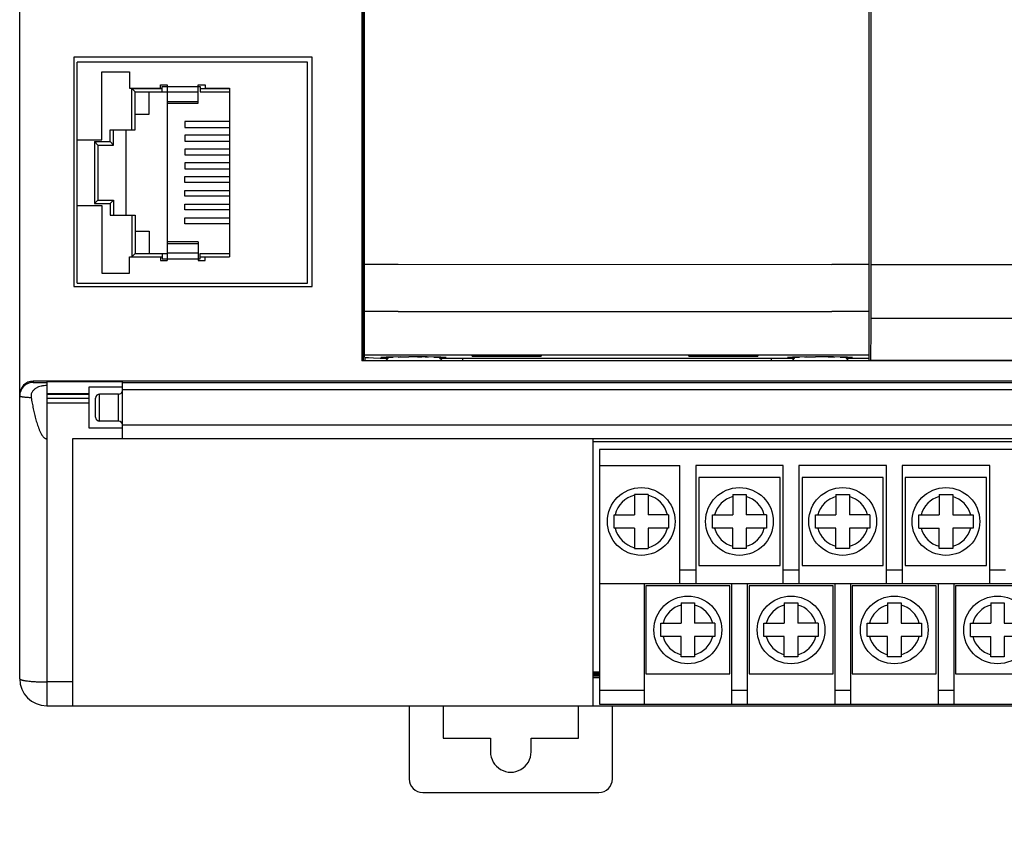
# Model space of a CAD drawing. Units: inches. Extents: x -190 to 403, y -178 to 192.
# Drawn here: x -64 to 9, y -55 to 6 of the extents above; entities that cross this region are included whole.
import ezdxf

# ---------------------------------------------------------------- set-up
doc = ezdxf.new("R2010")
doc.units = ezdxf.units.IN
doc.header["$LTSCALE"] = 0.64311
doc.header["$MEASUREMENT"] = 0
doc.header["$PDMODE"] = 3
doc.header["$PDSIZE"] = 0.3125
doc.layers.get('0').update_dxf_attribs({"linetype": 'CONTINUOUS'})
doc.layers.get('Defpoints').update_dxf_attribs({"linetype": 'CONTINUOUS'})
doc.styles.get("Standard").update_dxf_attribs({"font": 'txt', "width": 0.8})
doc.dimstyles.get("Standard").update_dxf_attribs({"dimtxt": 0.15625, "dimasz": 0.1875, "dimexe": 0.125, "dimexo": 0.0625, "dimgap": 0.09, "dimtad": 0, "dimtih": 1, "dimtoh": 1, "dimzin": 4, "dimdsep": 46, "dimtxsty": 'Standard', "dimblk": '_FILLED', "dimblk1": '_FILLED', "dimblk2": '_FILLED', "dimcen": 0.09, "dimazin": 1, "dimtp": 0.01, "dimtm": 0.01, "dimtfac": 1, "dimtofl": 0, "dimtmove": 0, "dimatfit": 3, "dimldrblk": '_FILLED', "dimfxl": 1, "dimtolj": 1, "dimtzin": 4, "dimarcsym": 0})

# ---------------------------------------------------------------- blocks, each defined once
blk = doc.blocks.new('_FILLED')
at = {"color": 0, "linetype": 'ByBlock'}
blk.add_solid([(0, 0), (-1, 0.167), (-1, -0.167)], dxfattribs=at)
blk = doc.blocks.new('*D2')
at = {"color": 0, "lineweight": -2}
for p, q in [((-56.363, 58.49), (-56.363, 69.048)), ((68.737, -50.01), (68.737, 69.048)), ((-53.363, 68.923), (-2.236, 68.923)), ((65.737, 68.923), (14.61, 68.923))]:
    blk.add_line(p, q, dxfattribs=at)
at = {"layer": 'Defpoints', "color": 0}
for p in [(68.737, 68.923), (-56.363, 58.427), (68.737, -50.073)]:
    blk.add_point(p, dxfattribs=at)
at = {"color": 0, "lineweight": -2, "xscale": 3, "yscale": 3, "zscale": 3, "rotation": 180}
blk.add_blockref('_FILLED', (-56.363, 68.923), dxfattribs=at)
at = {"color": 0, "lineweight": -2, "xscale": 3, "yscale": 3, "zscale": 3}
blk.add_blockref('_FILLED', (68.737, 68.923), dxfattribs=at)
at = {"color": 0, "insert": (6.187, 68.923), "char_height": 5, "attachment_point": 5}
blk.add_mtext('\\A1;125.10', dxfattribs=at)
blk = doc.blocks.new('*D3')
at = {"color": 0, "lineweight": -2}
for p, q in [((-51.027, 63.427), (103.909, 63.427)), ((103.784, 60.427), (103.784, 12.601)), ((103.784, -52.073), (103.784, -4.246)), ((71.299, -55.073), (103.909, -55.073))]:
    blk.add_line(p, q, dxfattribs=at)
at = {"layer": 'Defpoints', "color": 0}
for p in [(-51.089, 63.427), (71.237, -55.073), (103.784, -55.073)]:
    blk.add_point(p, dxfattribs=at)
at = {"color": 0, "lineweight": -2, "xscale": 3, "yscale": 3, "zscale": 3}
for p, rotation in [((103.784, 63.427), 90), ((103.784, -55.073), 270)]:
    blk.add_blockref('_FILLED', p, dxfattribs=dict(at, rotation=rotation))
at = {"color": 0, "insert": (103.784, 4.177), "char_height": 5, "attachment_point": 5, "rotation": 90}
blk.add_mtext('\\A1;118.50', dxfattribs=at)
blk = doc.blocks.new('*D4')
at = {"color": 0, "lineweight": -2}
for p, q in [((-56.301, 58.427), (94.642, 58.427)), ((94.517, 55.427), (94.517, 12.934)), ((94.517, -47.073), (94.517, -4.579)), ((68.799, -50.073), (94.642, -50.073))]:
    blk.add_line(p, q, dxfattribs=at)
at = {"layer": 'Defpoints', "color": 0}
for p in [(-56.363, 58.427), (68.737, -50.073), (94.517, -50.073)]:
    blk.add_point(p, dxfattribs=at)
at = {"color": 0, "lineweight": -2, "xscale": 3, "yscale": 3, "zscale": 3}
for p, rotation in [((94.517, 58.427), 90), ((94.517, -50.073), 270)]:
    blk.add_blockref('_FILLED', p, dxfattribs=dict(at, rotation=rotation))
at = {"color": 0, "insert": (94.517, 4.177), "char_height": 5, "attachment_point": 5, "rotation": 90}
blk.add_mtext('\\A1;108.50', dxfattribs=at)

msp = doc.modelspace()

# ---------------------------------------------------------------- linework, layer by layer
at = {"color": 7, "linetype": 'Continuous'}
for p, q in [((-63.863, -43.073), (-63.863, 58.427)), ((-38.613, 27.977), (-38.613, -19.623)), ((-38.521, 27.977), (-38.521, -19.623)), ((-38.413, -19.356), (-38.413, 27.782)), ((-1.165, -19.443), (-1.165, 27.869)), ((-1.013, -12.523), (-1.013, 20.877)), ((-59.863, 2.777), (-59.863, -14.123)), ((-42.263, 2.777), (-59.863, 2.777)), ((-59.613, -13.883), (-59.613, 2.417)), ((-42.613, 2.417), (-59.613, 2.417)), ((-42.613, -13.883), (-42.613, 2.417)), ((-42.263, -14.123), (-42.263, 2.777)), ((-57.799, -3.32), (-57.799, 1.697)), ((-57.799, 1.697), (-55.767, 1.697)), ((-55.767, 1.697), (-55.767, 0.49)), ((-53.481, 0.49), (-53.481, 0.744)), ((-53.481, 0.744), (-52.973, 0.744)), ((-52.973, 0.744), (-52.973, -12.21)), ((-50.687, -0.615), (-50.687, 0.744)), ((-50.687, 0.744), (-50.179, 0.744)), ((-50.179, 0.744), (-50.179, 0.49)), ((-55.767, 0.49), (-53.481, 0.49)), ((-55.589, -2.583), (-55.589, 0.477)), ((-55.335, 0.223), (-55.589, 0.477)), ((-55.589, 0.477), (-53.336, 0.477)), ((-55.335, -2.583), (-55.335, 0.223)), ((-55.335, 0.223), (-52.973, 0.223)), ((-54.302, -1.415), (-54.302, 0.223)), ((-53.336, 0.223), (-53.336, 0.617)), ((-53.336, 0.617), (-50.542, 0.617)), ((-50.687, 0.199), (-52.973, 0.199)), ((-50.542, 0.617), (-50.542, 0.223)), ((-50.542, 0.477), (-48.383, 0.477)), ((-50.542, 0.223), (-48.383, 0.223)), ((-50.179, 0.49), (-48.383, 0.49)), ((-48.383, 0.49), (-48.383, -11.956)), ((-52.973, -0.496), (-50.687, -0.496)), ((-52.973, -0.615), (-50.687, -0.615)), ((-55.335, -1.415), (-54.302, -1.415)), ((-51.672, -1.961), (-51.672, -2.393)), ((-48.383, -1.961), (-51.672, -1.961)), ((-57.197, -3.447), (-57.197, -2.583)), ((-57.197, -2.583), (-55.335, -2.583)), ((-56.943, -3.701), (-56.943, -2.583)), ((-56.003, -8.882), (-56.003, -2.583)), ((-51.672, -2.393), (-48.383, -2.393)), ((-59.613, -3.32), (-57.799, -3.32)), ((-58.34, -3.447), (-58.34, -8.019)), ((-58.086, -3.701), (-58.34, -3.447)), ((-58.34, -3.447), (-57.197, -3.447)), ((-56.943, -3.701), (-57.197, -3.447)), ((-51.672, -2.977), (-51.672, -3.409)), ((-48.383, -2.977), (-51.672, -2.977)), ((-51.672, -3.409), (-48.383, -3.409)), ((-58.086, -3.701), (-58.086, -7.765)), ((-58.086, -3.701), (-56.943, -3.701)), ((-51.672, -3.993), (-51.672, -4.425)), ((-48.383, -3.993), (-51.672, -3.993)), ((-51.672, -4.425), (-48.383, -4.425)), ((-51.672, -5.009), (-51.672, -5.441)), ((-48.383, -5.009), (-51.672, -5.009)), ((-51.672, -5.441), (-48.383, -5.441)), ((-51.672, -6.457), (-51.672, -6.025)), ((-51.672, -6.025), (-48.383, -6.025)), ((-48.383, -6.457), (-51.672, -6.457)), ((-51.672, -7.473), (-51.672, -7.041)), ((-51.672, -7.041), (-48.383, -7.041)), ((-58.086, -7.765), (-58.34, -8.019)), ((-58.086, -7.765), (-56.943, -7.765)), ((-56.943, -7.765), (-57.197, -8.019)), ((-56.943, -7.765), (-56.943, -8.882)), ((-48.383, -7.473), (-51.672, -7.473)), ((-59.613, -8.146), (-57.799, -8.146)), ((-58.34, -8.019), (-57.197, -8.019)), ((-57.799, -8.146), (-57.799, -13.162)), ((-57.197, -8.019), (-57.197, -8.882)), ((-51.672, -8.489), (-51.672, -8.057)), ((-51.672, -8.057), (-48.383, -8.057)), ((-48.383, -8.489), (-51.672, -8.489)), ((-57.197, -8.882), (-55.335, -8.882)), ((-55.589, -8.882), (-55.589, -11.943)), ((-55.335, -8.882), (-55.335, -11.689)), ((-51.672, -9.505), (-51.672, -9.073)), ((-51.672, -9.073), (-48.383, -9.073)), ((-55.335, -10.051), (-54.302, -10.051)), ((-54.302, -10.051), (-54.302, -11.689)), ((-48.383, -9.505), (-51.672, -9.505)), ((-50.687, -10.851), (-52.973, -10.851)), ((-50.687, -10.851), (-50.687, -12.21)), ((-52.973, -10.97), (-50.687, -10.97)), ((-55.767, -13.162), (-55.767, -11.956)), ((-55.767, -11.956), (-53.481, -11.956)), ((-55.335, -11.689), (-55.589, -11.943)), ((-55.589, -11.943), (-53.336, -11.943)), ((-55.335, -11.689), (-52.973, -11.689)), ((-53.481, -11.956), (-53.481, -12.21)), ((-53.481, -12.21), (-52.973, -12.21)), ((-53.336, -11.689), (-53.336, -12.083)), ((-53.336, -12.083), (-50.542, -12.083)), ((-50.687, -11.665), (-52.973, -11.665)), ((-50.687, -12.21), (-50.179, -12.21)), ((-50.542, -12.083), (-50.542, -11.689)), ((-50.542, -11.689), (-48.383, -11.689)), ((-50.542, -11.943), (-48.383, -11.943)), ((-50.179, -12.21), (-50.179, -11.956)), ((-50.179, -11.956), (-48.383, -11.956)), ((-38.413, -12.488), (-35.915, -12.488)), ((-35.915, -12.488), (-3.915, -12.51)), ((-3.915, -12.488), (-1.165, -12.488)), ((-3.915, -12.488), (-3.915, -12.51)), ((-1.013, -12.523), (12.237, -12.523)), ((-57.799, -13.162), (-55.767, -13.162)), ((-59.863, -14.123), (-42.263, -14.123)), ((-59.613, -13.883), (-42.613, -13.883)), ((-35.915, -15.98), (-38.413, -15.979)), ((-35.915, -15.98), (-3.915, -15.978)), ((-1.165, -15.979), (-3.915, -15.978)), ((-1.015, -16.479), (76.237, -16.479)), ((76.237, -19.623), (-38.613, -19.623)), ((-1.165, -19.198), (-38.413, -19.198)), ((-38.363, -19.623), (-38.363, -19.366)), ((-37.262, -19.412), (-36.656, -19.423)), ((-36.81, -19.351), (-37.096, -19.362)), ((-35.915, -19.337), (-35.683, -19.335)), ((-35.785, -19.335), (-35.127, -19.332)), ((-34.491, -19.332), (-34.19, -19.333)), ((-33.923, -19.335), (-33.686, -19.336)), ((-6.675, -19.443), (-32.845, -19.443)), ((-31.163, -19.623), (-31.163, -19.443)), ((-30.465, -19.282), (-30.465, -19.252)), ((-25.365, -19.252), (-30.465, -19.252)), ((-30.465, -19.282), (-25.365, -19.282)), ((-25.365, -19.252), (-25.365, -19.282)), ((-14.465, -19.282), (-14.465, -19.252)), ((-9.365, -19.252), (-14.465, -19.252)), ((-14.465, -19.282), (-9.365, -19.282)), ((-9.365, -19.252), (-9.365, -19.282)), ((-8.363, -19.623), (-8.363, -19.443)), ((-6.81, -19.351), (-7.096, -19.362)), ((-5.915, -19.337), (-5.683, -19.335)), ((-5.785, -19.335), (-5.127, -19.332)), ((-4.448, -19.332), (-5.13, -19.332)), ((-1.165, -19.443), (-2.845, -19.443)), ((-1.163, -19.623), (-1.163, -19.443)), ((-1.076, -19.623), (-1.045, -19.56)), ((-1.045, -19.56), (76.237, -19.56)), ((-62.863, -21.123), (-62.863, -21.21)), ((75.237, -21.123), (-62.863, -21.123)), ((-61.863, -21.144), (-61.863, -45.073)), ((-61.863, -21.144), (-56.263, -21.144)), ((-58.763, -21.573), (-58.763, -24.573)), ((-56.263, -21.573), (-58.763, -21.573)), ((-56.263, -25.373), (-56.263, -21.144)), ((-56.263, -21.229), (68.637, -21.229)), ((-56.263, -21.729), (68.637, -21.729)), ((-61.863, -22.023), (-58.763, -22.023)), ((-58.763, -22.116), (-61.863, -22.116)), ((-58.763, -22.404), (-61.863, -22.404)), ((-58.263, -23.773), (-58.263, -22.373)), ((-57.963, -24.073), (-57.963, -22.073)), ((-56.563, -22.073), (-57.963, -22.073)), ((-56.563, -24.073), (-56.563, -22.073)), ((-61.863, -22.723), (-58.763, -22.723)), ((-58.763, -24.573), (-56.263, -24.573)), ((-56.563, -24.073), (-57.963, -24.073)), ((68.637, -24.373), (-56.263, -24.373)), ((-59.963, -25.373), (-59.963, -45.073)), ((72.337, -25.373), (-59.963, -25.373)), ((-21.553, -25.373), (-21.553, -45.073)), ((-21.553, -25.573), (70.987, -25.573)), ((71.947, -26.153), (-21.053, -26.153)), ((-21.053, -26.153), (-21.053, -44.953)), ((-21.053, -27.353), (-15.123, -27.353)), ((-15.123, -36.053), (-15.123, -27.353)), ((-7.503, -27.353), (-13.963, -27.353)), ((-13.963, -27.353), (-13.963, -36.053)), ((-7.503, -36.053), (-7.503, -27.353)), ((0.117, -27.353), (-6.343, -27.353)), ((-6.343, -27.353), (-6.343, -36.053)), ((0.117, -36.053), (0.117, -27.353)), ((7.737, -27.353), (1.277, -27.353)), ((1.277, -27.353), (1.277, -36.053)), ((7.737, -36.053), (7.737, -27.353)), ((-7.733, -28.223), (-13.733, -28.223)), ((-13.733, -28.223), (-13.733, -34.723)), ((-7.733, -34.723), (-7.733, -28.223)), ((-0.113, -28.223), (-6.113, -28.223)), ((-6.113, -28.223), (-6.113, -34.723)), ((-0.113, -34.723), (-0.113, -28.223)), ((7.507, -28.223), (1.507, -28.223)), ((1.507, -28.223), (1.507, -34.723)), ((7.507, -34.723), (7.507, -28.223)), ((-17.483, -29.473), (-18.483, -29.473)), ((-18.483, -29.473), (-18.483, -30.973)), ((-17.483, -29.473), (-17.483, -30.973)), ((-11.233, -29.473), (-10.233, -29.473)), ((-11.233, -29.473), (-11.233, -30.973)), ((-10.233, -29.473), (-10.233, -30.973)), ((-3.613, -29.473), (-2.613, -29.473)), ((-3.613, -29.473), (-3.613, -30.973)), ((-2.613, -29.473), (-2.613, -30.973)), ((4.007, -29.473), (5.007, -29.473)), ((4.007, -29.473), (4.007, -30.973)), ((5.007, -29.473), (5.007, -30.973)), ((-19.983, -30.973), (-18.483, -30.973)), ((-19.983, -31.973), (-19.983, -30.973)), ((-15.983, -30.973), (-17.483, -30.973)), ((-15.983, -30.973), (-15.983, -31.973)), ((-12.733, -30.973), (-11.233, -30.973)), ((-12.733, -31.973), (-12.733, -30.973)), ((-8.733, -30.973), (-10.233, -30.973)), ((-8.733, -30.973), (-8.733, -31.973)), ((-5.113, -30.973), (-3.613, -30.973)), ((-5.113, -31.973), (-5.113, -30.973)), ((-1.113, -30.973), (-2.613, -30.973)), ((-1.113, -30.973), (-1.113, -31.973)), ((2.507, -30.973), (4.007, -30.973)), ((2.507, -31.973), (2.507, -30.973)), ((5.007, -30.973), (6.507, -30.973)), ((6.507, -30.973), (6.507, -31.973)), ((-18.483, -31.973), (-19.983, -31.973)), ((-18.483, -31.973), (-18.483, -33.473)), ((-15.983, -31.973), (-17.483, -31.973)), ((-17.483, -31.973), (-17.483, -33.473)), ((-11.233, -31.973), (-12.733, -31.973)), ((-11.233, -33.473), (-11.233, -31.973)), ((-8.733, -31.973), (-10.233, -31.973)), ((-10.233, -31.973), (-10.233, -33.473)), ((-3.613, -31.973), (-5.113, -31.973)), ((-3.613, -33.473), (-3.613, -31.973)), ((-1.113, -31.973), (-2.613, -31.973)), ((-2.613, -31.973), (-2.613, -33.473)), ((2.507, -31.973), (4.007, -31.973)), ((4.007, -33.473), (4.007, -31.973)), ((6.507, -31.973), (5.007, -31.973)), ((5.007, -31.973), (5.007, -33.473)), ((-18.483, -33.473), (-17.483, -33.473)), ((-10.233, -33.473), (-11.233, -33.473)), ((-2.613, -33.473), (-3.613, -33.473)), ((5.007, -33.473), (4.007, -33.473)), ((-13.733, -34.723), (-7.733, -34.723)), ((-6.113, -34.723), (-0.113, -34.723)), ((1.507, -34.723), (7.507, -34.723)), ((-15.123, -35.053), (-13.963, -35.053)), ((-7.503, -35.053), (-6.343, -35.053)), ((0.117, -35.053), (1.277, -35.053)), ((7.737, -35.053), (8.897, -35.053)), ((-21.053, -36.053), (71.947, -36.053)), ((-17.773, -36.053), (-17.773, -44.953)), ((-11.443, -36.223), (-17.643, -36.223)), ((-17.643, -36.223), (-17.643, -42.723)), ((-11.443, -42.723), (-11.443, -36.223)), ((-11.313, -36.053), (-11.313, -44.953)), ((-10.153, -36.053), (-10.153, -44.953)), ((-3.823, -36.223), (-10.023, -36.223)), ((-10.023, -36.223), (-10.023, -42.723)), ((-3.823, -42.723), (-3.823, -36.223)), ((-3.693, -36.053), (-3.693, -44.953)), ((-2.533, -36.053), (-2.533, -44.953)), ((3.797, -36.223), (-2.403, -36.223)), ((-2.403, -36.223), (-2.403, -42.723)), ((3.797, -42.723), (3.797, -36.223)), ((3.927, -36.053), (3.927, -44.953)), ((5.087, -36.053), (5.087, -44.953)), ((11.417, -36.223), (5.217, -36.223)), ((5.217, -36.223), (5.217, -42.723)), ((-15.043, -37.473), (-14.043, -37.473)), ((-15.043, -37.473), (-15.043, -38.973)), ((-14.043, -37.473), (-14.043, -38.973)), ((-7.423, -37.473), (-6.423, -37.473)), ((-7.423, -37.473), (-7.423, -38.973)), ((-6.423, -37.473), (-6.423, -38.973)), ((0.197, -37.473), (1.197, -37.473)), ((0.197, -37.473), (0.197, -38.973)), ((1.197, -37.473), (1.197, -38.973)), ((7.817, -37.473), (8.817, -37.473)), ((7.817, -37.473), (7.817, -38.973)), ((8.817, -37.473), (8.817, -38.973)), ((-16.543, -38.973), (-15.043, -38.973)), ((-16.543, -39.973), (-16.543, -38.973)), ((-12.543, -38.973), (-14.043, -38.973)), ((-12.543, -38.973), (-12.543, -39.973)), ((-8.923, -38.973), (-7.423, -38.973)), ((-8.923, -39.973), (-8.923, -38.973)), ((-4.923, -38.973), (-6.423, -38.973)), ((-4.923, -38.973), (-4.923, -39.973)), ((-1.303, -38.973), (0.197, -38.973)), ((-1.303, -39.973), (-1.303, -38.973)), ((1.197, -38.973), (2.697, -38.973)), ((2.697, -38.973), (2.697, -39.973)), ((6.317, -38.973), (7.817, -38.973)), ((6.317, -39.973), (6.317, -38.973)), ((8.817, -38.973), (10.317, -38.973)), ((-15.043, -39.973), (-16.543, -39.973)), ((-15.043, -41.473), (-15.043, -39.973)), ((-12.543, -39.973), (-14.043, -39.973)), ((-14.043, -39.973), (-14.043, -41.473)), ((-7.423, -39.973), (-8.923, -39.973)), ((-7.423, -41.473), (-7.423, -39.973)), ((-4.923, -39.973), (-6.423, -39.973)), ((-6.423, -39.973), (-6.423, -41.473)), ((0.197, -39.973), (-1.303, -39.973)), ((0.197, -41.473), (0.197, -39.973)), ((2.697, -39.973), (1.197, -39.973)), ((1.197, -39.973), (1.197, -41.473)), ((6.317, -39.973), (7.817, -39.973)), ((7.817, -41.473), (7.817, -39.973)), ((10.317, -39.973), (8.817, -39.973)), ((8.817, -39.973), (8.817, -41.473)), ((-14.043, -41.473), (-15.043, -41.473)), ((-6.423, -41.473), (-7.423, -41.473)), ((1.197, -41.473), (0.197, -41.473)), ((8.817, -41.473), (7.817, -41.473)), ((-21.553, -42.573), (-21.053, -42.573)), ((-21.553, -42.589), (-21.053, -42.589)), ((-21.053, -42.602), (-21.553, -42.602)), ((-21.553, -42.62), (-21.053, -42.62)), ((-21.053, -42.634), (-21.553, -42.634)), ((-21.553, -42.714), (-21.053, -42.714)), ((-21.053, -42.728), (-21.553, -42.728)), ((-21.553, -42.746), (-21.053, -42.746)), ((-21.053, -42.76), (-21.553, -42.76)), ((-21.553, -42.84), (-21.053, -42.84)), ((-21.053, -42.854), (-21.553, -42.854)), ((-21.553, -42.871), (-21.053, -42.871)), ((-17.643, -42.723), (-11.443, -42.723)), ((-10.023, -42.723), (-3.823, -42.723)), ((-2.403, -42.723), (3.797, -42.723)), ((5.217, -42.723), (11.417, -42.723)), ((-61.863, -43.273), (-59.963, -43.273)), ((-21.053, -42.885), (-21.553, -42.885)), ((-21.053, -43.003), (-21.553, -43.003)), ((-17.773, -43.953), (-21.053, -43.953)), ((-10.153, -43.953), (-11.313, -43.953)), ((-2.533, -43.953), (-3.693, -43.953)), ((5.087, -43.953), (3.927, -43.953)), ((-21.053, -44.953), (71.947, -44.953)), ((-61.863, -45.073), (74.237, -45.073)), ((-35.113, -45.073), (-35.113, -50.473)), ((-32.613, -45.073), (-32.613, -47.473)), ((-22.613, -47.473), (-22.613, -45.073)), ((-20.113, -50.473), (-20.113, -45.073)), ((-32.613, -47.473), (-29.113, -47.473)), ((-29.113, -47.473), (-29.113, -48.473)), ((-26.113, -47.473), (-22.613, -47.473)), ((-26.113, -48.473), (-26.113, -47.473)), ((-34.113, -51.473), (-21.113, -51.473))]:
    msp.add_line(p, q, dxfattribs=at)
for points in [[(-38.413, -19.356), (-38.338, -19.371), (-38.116, -19.386), (-37.754, -19.4), (-37.262, -19.412)], [(-37.11, -19.364), (-37.103, -19.363), (-37.077, -19.362), (-37.037, -19.359), (-36.982, -19.357), (-36.913, -19.354), (-36.828, -19.352)], [(-36.828, -19.352), (-36.606, -19.346), (-36.467, -19.344), (-36.306, -19.341)], [(-35.785, -19.335), (-36.361, -19.342), (-36.81, -19.351)], [(-32.481, -19.362), (-32.767, -19.351), (-33.217, -19.342), (-33.792, -19.335), (-34.448, -19.332), (-35.13, -19.332)], [(-33.287, -19.341), (-33.123, -19.344), (-32.981, -19.346), (-32.859, -19.349), (-32.756, -19.351), (-32.669, -19.354), (-32.598, -19.357), (-32.543, -19.359), (-32.501, -19.362), (-32.475, -19.363), (-32.473, -19.364)], [(-7.11, -19.364), (-7.103, -19.363), (-7.077, -19.362), (-7.037, -19.359), (-6.982, -19.357), (-6.913, -19.354), (-6.828, -19.352)], [(-6.828, -19.352), (-6.606, -19.346), (-6.467, -19.344), (-6.306, -19.341)], [(-5.785, -19.335), (-6.361, -19.342), (-6.81, -19.351)], [(-2.481, -19.362), (-2.768, -19.351), (-3.217, -19.342), (-3.792, -19.335), (-4.491, -19.332)], [(-4.19, -19.333), (-3.923, -19.335), (-3.686, -19.336)], [(-3.287, -19.341), (-3.123, -19.344), (-2.981, -19.346), (-2.859, -19.349), (-2.756, -19.351), (-2.669, -19.354), (-2.598, -19.357), (-2.543, -19.359), (-2.501, -19.362), (-2.475, -19.363), (-2.473, -19.364)]]:
    msp.add_lwpolyline(points, dxfattribs=at)
for centre in [(-17.983, -31.473), (-10.733, -31.473), (-3.113, -31.473), (4.507, -31.473), (-14.543, -39.473), (-6.923, -39.473), (0.697, -39.473), (8.317, -39.473)]:
    msp.add_circle(centre, 2.5, dxfattribs=at)
for centre, radius, start, end in [((-34.763, -21.328), 2.705, 132.54905, 140.92669), ((-34.763, -21.328), 2.705, 39.07331, 47.41806), ((-4.763, -21.328), 2.705, 132.54906, 140.92669), ((-4.763, -21.328), 2.705, 39.07331, 47.41805), ((-62.863, -22.21), 1, 89.99391, 179.99603), ((-57.963, -22.373), 0.3, 90, 180), ((-56.563, -21.773), 0.3, 270, 337.4985), ((-57.963, -23.773), 0.3, 180, 270), ((-56.563, -24.373), 0.3, 0, 90), ((-17.983, -31.473), 2, 104.47751, 165.52249), ((-17.983, -31.473), 2, 14.47751, 75.52249), ((-10.733, -31.473), 1.9, 105.25752, 164.74248), ((-10.733, -31.473), 1.9, 15.25752, 74.74248), ((-3.113, -31.473), 1.9, 105.25752, 164.74248), ((-3.113, -31.473), 1.9, 15.25752, 74.74248), ((4.507, -31.473), 1.9, 105.25752, 164.74248), ((4.507, -31.473), 1.9, 15.25752, 74.74248), ((-17.983, -31.473), 2, 194.47751, 255.52249), ((-17.983, -31.473), 2, 284.47751, 345.52249), ((-10.733, -31.473), 1.9, 195.25752, 254.74248), ((-10.733, -31.473), 1.9, 285.25752, 344.74248), ((-3.113, -31.473), 1.9, 195.25752, 254.74248), ((-3.113, -31.473), 1.9, 285.25752, 344.74248), ((4.507, -31.473), 1.9, 195.25752, 254.74248), ((4.507, -31.473), 1.9, 285.25752, 344.74248), ((-14.543, -39.473), 1.9, 105.25752, 164.74248), ((-14.543, -39.473), 1.9, 15.25752, 74.74248), ((-6.923, -39.473), 1.9, 105.25752, 164.74248), ((-6.923, -39.473), 1.9, 15.25752, 74.74248), ((0.697, -39.473), 1.9, 105.25752, 164.74248), ((0.697, -39.473), 1.9, 15.25752, 74.74248), ((8.317, -39.473), 1.9, 105.25752, 164.74248), ((-14.543, -39.473), 1.9, 195.25752, 254.74248), ((-14.543, -39.473), 1.9, 285.25752, 344.74248), ((-6.923, -39.473), 1.9, 195.25752, 254.74248), ((-6.923, -39.473), 1.9, 285.25752, 344.74248), ((0.697, -39.473), 1.9, 195.25752, 254.74248), ((0.697, -39.473), 1.9, 285.25752, 344.74248), ((8.317, -39.473), 1.9, 195.25752, 254.74248), ((-61.863, -43.073), 2, 180, 270), ((-62.33, -35.13), 8.168, 264.51247, 264.73131), ((-27.613, -48.473), 1.5, 179.99997, 360), ((-34.113, -50.473), 1, 179.98064, 269.98027), ((-21.113, -50.473), 1, 270.00043, 359.99999)]:
    msp.add_arc(centre, radius, start, end, dxfattribs=at)
for centre, major_axis, ratio, start_param, end_param in [((-1.303, -12.523), (0, 33.204), 0.008727, -1.690218, -1.570796), ((-1.046, -16.062), (0, 3.5), 0.008727, -3.109711, -1.690218), ((-62.863, -22.123), (0, 1), 0.999848, 0, 1.570796)]:
    msp.add_ellipse(centre, major_axis=major_axis, ratio=ratio, start_param=start_param, end_param=end_param, dxfattribs=at)
for points, knots in [([(-37.096, -19.362), (-37.104, -19.362), (-37.118, -19.363), (-37.138, -19.365), (-37.155, -19.366), (-37.169, -19.367), (-37.18, -19.369), (-37.188, -19.37), (-37.192, -19.372), (-37.195, -19.373), (-37.195, -19.373), (-37.195, -19.374)], [0, 0, 0, 0, 0.229741, 0.42957, 0.599367, 0.739028, 0.848488, 0.927773, 0.977233, 0.991381, 1, 1, 1, 1]), ([(-37.195, -19.374), (-37.187, -19.374), (-37.152, -19.373), (-37.118, -19.368), (-37.093, -19.363)], [0, 0, 0, 0, 0.248171, 1, 1, 1, 1]), ([(-37.195, -19.374), (-37.195, -19.374), (-37.195, -19.375), (-37.194, -19.375), (-37.192, -19.376), (-37.19, -19.377), (-37.186, -19.377), (-37.18, -19.378), (-37.171, -19.38), (-37.157, -19.381), (-37.137, -19.383), (-37.112, -19.385), (-37.082, -19.386), (-37.061, -19.387), (-37.05, -19.388)], [0, 0, 0, 0, 0.007223, 0.012923, 0.020351, 0.040714, 0.068652, 0.104253, 0.147543, 0.257175, 0.397437, 0.56814, 0.76907, 1, 1, 1, 1]), ([(-37.05, -19.388), (-37.023, -19.389), (-36.965, -19.392), (-36.826, -19.396), (-36.715, -19.399), (-36.635, -19.401)], [0, 0, 0, 0, 0.192477, 0.42451, 1, 1, 1, 1]), ([(-32.885, -19.399), (-32.817, -19.398), (-32.721, -19.395), (-32.602, -19.391), (-32.551, -19.389), (-32.528, -19.388)], [0, 0, 0, 0, 0.570076, 0.803312, 1, 1, 1, 1]), ([(-32.528, -19.388), (-32.516, -19.387), (-32.495, -19.386), (-32.466, -19.385), (-32.441, -19.383), (-32.421, -19.381), (-32.406, -19.38), (-32.397, -19.378), (-32.392, -19.377), (-32.388, -19.377), (-32.386, -19.376), (-32.384, -19.375), (-32.383, -19.375), (-32.383, -19.374), (-32.383, -19.374)], [0, 0, 0, 0, 0.230901, 0.431809, 0.602497, 0.742752, 0.852387, 0.895683, 0.931292, 0.959241, 0.97962, 0.987056, 0.992764, 1, 1, 1, 1]), ([(-32.383, -19.374), (-32.391, -19.374), (-32.425, -19.373), (-32.459, -19.368), (-32.485, -19.363)], [0, 0, 0, 0, 0.248175, 1, 1, 1, 1]), ([(-32.383, -19.374), (-32.383, -19.373), (-32.383, -19.373), (-32.384, -19.372), (-32.386, -19.371), (-32.39, -19.37), (-32.398, -19.369), (-32.408, -19.367), (-32.422, -19.366), (-32.439, -19.365), (-32.459, -19.363), (-32.474, -19.362), (-32.481, -19.362)], [0, 0, 0, 0, 0.008608, 0.022736, 0.04381, 0.072214, 0.151472, 0.260916, 0.400574, 0.570379, 0.770228, 1, 1, 1, 1]), ([(-7.096, -19.362), (-7.104, -19.362), (-7.118, -19.363), (-7.138, -19.365), (-7.155, -19.366), (-7.169, -19.367), (-7.18, -19.369), (-7.188, -19.37), (-7.192, -19.372), (-7.195, -19.373), (-7.195, -19.373), (-7.195, -19.374)], [0, 0, 0, 0, 0.229741, 0.429571, 0.599368, 0.73903, 0.848489, 0.927774, 0.977234, 0.991381, 1, 1, 1, 1]), ([(-7.195, -19.374), (-7.187, -19.374), (-7.152, -19.373), (-7.118, -19.368), (-7.093, -19.363)], [0, 0, 0, 0, 0.248171, 1, 1, 1, 1]), ([(-7.195, -19.374), (-7.195, -19.374), (-7.195, -19.375), (-7.194, -19.375), (-7.192, -19.376), (-7.19, -19.377), (-7.186, -19.377), (-7.18, -19.378), (-7.171, -19.38), (-7.157, -19.381), (-7.137, -19.383), (-7.112, -19.385), (-7.082, -19.386), (-7.061, -19.387), (-7.05, -19.388)], [0, 0, 0, 0, 0.007224, 0.012924, 0.020352, 0.040715, 0.068651, 0.10425, 0.147538, 0.257164, 0.397422, 0.568124, 0.769059, 1, 1, 1, 1]), ([(-7.05, -19.388), (-7.023, -19.389), (-6.965, -19.392), (-6.826, -19.396), (-6.715, -19.399), (-6.635, -19.401)], [0, 0, 0, 0, 0.192508, 0.424567, 1, 1, 1, 1]), ([(-2.885, -19.399), (-2.817, -19.398), (-2.721, -19.395), (-2.602, -19.391), (-2.551, -19.389), (-2.528, -19.388)], [0, 0, 0, 0, 0.570079, 0.803315, 1, 1, 1, 1]), ([(-2.528, -19.388), (-2.516, -19.387), (-2.495, -19.386), (-2.466, -19.385), (-2.441, -19.383), (-2.421, -19.381), (-2.406, -19.38), (-2.397, -19.378), (-2.392, -19.377), (-2.388, -19.377), (-2.386, -19.376), (-2.384, -19.375), (-2.383, -19.375), (-2.383, -19.374), (-2.383, -19.374)], [0, 0, 0, 0, 0.230903, 0.431811, 0.6025, 0.742755, 0.852389, 0.895684, 0.931294, 0.959242, 0.97962, 0.987056, 0.992764, 1, 1, 1, 1]), ([(-2.383, -19.374), (-2.391, -19.374), (-2.425, -19.373), (-2.459, -19.368), (-2.485, -19.363)], [0, 0, 0, 0, 0.248175, 1, 1, 1, 1]), ([(-2.383, -19.374), (-2.383, -19.373), (-2.383, -19.373), (-2.384, -19.372), (-2.386, -19.371), (-2.39, -19.37), (-2.398, -19.369), (-2.408, -19.367), (-2.422, -19.366), (-2.439, -19.365), (-2.459, -19.363), (-2.474, -19.362), (-2.481, -19.362)], [0, 0, 0, 0, 0.008608, 0.022736, 0.04381, 0.072215, 0.151472, 0.260917, 0.400575, 0.57038, 0.770228, 1, 1, 1, 1]), ([(-61.863, -21.447), (-61.932, -21.447), (-62.035, -21.452), (-62.171, -21.47), (-62.306, -21.496), (-62.471, -21.543), (-62.627, -21.617), (-62.741, -21.693), (-62.82, -21.76), (-62.889, -21.837), (-62.938, -21.908), (-62.969, -21.969), (-62.996, -22.033), (-63.019, -22.116), (-63.029, -22.219), (-63.024, -22.288), (-63.018, -22.322)], [0, 0, 0, 0, 0.124827, 0.187299, 0.249775, 0.374628, 0.499497, 0.562037, 0.624558, 0.687113, 0.749665, 0.780959, 0.812268, 0.874845, 0.937489, 1, 1, 1, 1]), ([(-62.863, -21.21), (-62.863, -21.21), (-62.863, -21.21), (-62.862, -21.211), (-62.86, -21.211), (-62.857, -21.212), (-62.852, -21.212), (-62.843, -21.213), (-62.833, -21.214), (-62.82, -21.215), (-62.804, -21.216), (-62.787, -21.216), (-62.767, -21.217), (-62.736, -21.218), (-62.693, -21.219), (-62.634, -21.221), (-62.569, -21.222), (-62.496, -21.223), (-62.418, -21.224), (-62.334, -21.225), (-62.245, -21.226), (-62.153, -21.226), (-62.025, -21.227), (-61.928, -21.227), (-61.863, -21.227)], [0, 0, 0, 0, 0.000525, 0.001523, 0.003081, 0.005217, 0.011246, 0.019625, 0.030352, 0.043402, 0.058741, 0.076335, 0.096149, 0.118133, 0.1684, 0.226689, 0.292439, 0.365041, 0.443796, 0.527963, 0.616713, 0.709194, 0.804542, 1, 1, 1, 1]), ([(-63.863, -22.209), (-63.863, -22.215), (-63.856, -22.222), (-63.848, -22.227), (-63.841, -22.23), (-63.833, -22.233), (-63.827, -22.235), (-63.824, -22.236)], [0, 0, 0, 0, 0.342296, 0.473862, 0.626861, 0.802074, 1, 1, 1, 1]), ([(-63.824, -22.236), (-63.818, -22.239), (-63.802, -22.243), (-63.777, -22.25), (-63.748, -22.256), (-63.7, -22.264), (-63.631, -22.274), (-63.536, -22.285), (-63.425, -22.296), (-63.301, -22.306), (-63.163, -22.315), (-63.068, -22.32), (-63.018, -22.322)], [0, 0, 0, 0, 0.026706, 0.058554, 0.095529, 0.137595, 0.236726, 0.355163, 0.491954, 0.645968, 0.815906, 1, 1, 1, 1]), ([(-63.018, -22.322), (-62.994, -22.461), (-62.945, -22.737), (-62.877, -23.082), (-62.818, -23.357), (-62.771, -23.562), (-62.721, -23.767), (-62.668, -23.971), (-62.61, -24.174), (-62.547, -24.375), (-62.477, -24.574), (-62.412, -24.737), (-62.354, -24.865), (-62.307, -24.96), (-62.264, -25.036), (-62.227, -25.096), (-62.188, -25.154), (-62.144, -25.21), (-62.096, -25.261), (-62.056, -25.296), (-62.014, -25.327), (-61.967, -25.352), (-61.916, -25.369), (-61.881, -25.373), (-61.863, -25.373)], [0, 0, 0, 0, 0.124964, 0.249928, 0.31241, 0.374893, 0.437375, 0.499858, 0.562341, 0.624823, 0.687305, 0.749786, 0.781029, 0.812273, 0.843519, 0.859144, 0.874773, 0.906023, 0.921661, 0.937302, 0.95297, 0.968628, 0.984346, 1, 1, 1, 1]), ([(-63.863, -43.073), (-63.863, -43.075), (-63.863, -43.08), (-63.86, -43.087), (-63.856, -43.093), (-63.848, -43.103), (-63.834, -43.115), (-63.812, -43.128), (-63.784, -43.14), (-63.749, -43.153), (-63.709, -43.166), (-63.664, -43.178), (-63.612, -43.19), (-63.533, -43.206), (-63.421, -43.224), (-63.272, -43.244), (-63.167, -43.256), (-63.111, -43.261)], [0, 0, 0, 0, 0.008538, 0.017525, 0.027336, 0.038261, 0.064185, 0.09636, 0.135262, 0.181071, 0.233826, 0.293498, 0.360003, 0.433179, 0.598741, 0.788431, 1, 1, 1, 1]), ([(-63.08, -43.264), (-62.989, -43.272), (-62.797, -43.287), (-62.5, -43.302), (-62.186, -43.311), (-61.972, -43.313), (-61.863, -43.313)], [0, 0, 0, 0, 0.226104, 0.472454, 0.732801, 1, 1, 1, 1])]:
    msp.add_open_spline(points, degree=3, knots=knots, dxfattribs=at)

# ---------------------------------------------------------------- dimensions: what is measured, and where the dimension line sits
at = {"color": 6}
dim = msp.add_linear_dim(base=(68.737, 68.923), p1=(-56.363, 58.427), p2=(68.737, -50.073), dimstyle='Standard', override={"dimtxt": 5, "dimasz": 3, "dimtih": 0, "dimtoh": 0, "dimzin": 0, "dimcen": 0, "dimadec": 0, "dimazin": 0, "dimtp": 0, "dimtm": 0, "dimtzin": 0}, dxfattribs=at)
dim.commit()
dim.dimension.update_dxf_attribs({"geometry": '*D2', "text_midpoint": (6.187, 68.923)})
for base, p1, p2, picture, middle in [((103.784, -55.073), (-51.089, 63.427), (71.237, -55.073), '*D3', (103.784, 4.177)), ((94.517, -50.073), (-56.363, 58.427), (68.737, -50.073), '*D4', (94.517, 4.177))]:
    dim = msp.add_linear_dim(base=base, p1=p1, p2=p2, angle=90, dimstyle='Standard', override={"dimtxt": 5, "dimasz": 3, "dimtih": 0, "dimtoh": 0, "dimzin": 0, "dimcen": 0, "dimadec": 0, "dimazin": 0, "dimtp": 0, "dimtm": 0, "dimtzin": 0}, dxfattribs=at)
    dim.commit()
    dim.dimension.update_dxf_attribs({"geometry": picture, "text_midpoint": middle})

doc.saveas('drawing.dxf')
